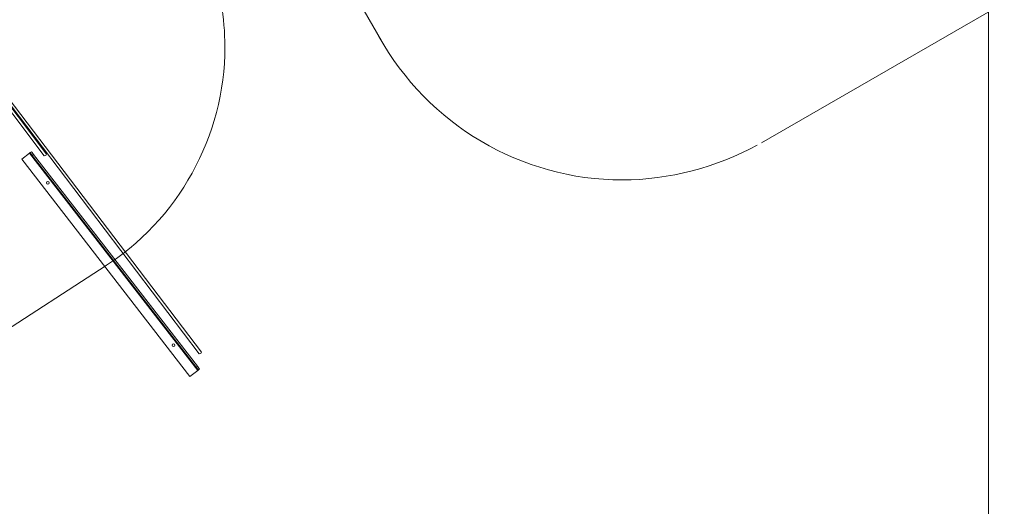
# Model space of a CAD drawing. Units: inches. Extents: x -5 to 215, y 51 to 245.
# Drawn here: x 124 to 180, y 94 to 122 of the extents above; entities that cross this region are included whole.
import ezdxf

# ---------------------------------------------------------------- set-up
doc = ezdxf.new("R2010")
doc.units = ezdxf.units.IN
doc.header["$MEASUREMENT"] = 0
doc.layers.add('Ebene 1', color=7, linetype='Continuous')

# ---------------------------------------------------------------- blocks, each defined once
blk = doc.blocks.new('block 2')
at = {"layer": 'Ebene 1', "color": 168, "lineweight": 9, "true_color": 0x090c05}
for points in [[(144.315, 121.109), (131.066, 144.059)], [(179.216, 144.178), (179.216, 60.89)], [(133.965, 103.212), (108.494, 136.72)], [(183.492, 125.253), (166.172, 115.253)], [(119.548, 121.618), (124.928, 114.499)], [(125.056, 114.595), (120.199, 121.022)], [(120.293, 120.934), (133.838, 103.116)], [(124.076, 114.649), (123.633, 114.307)], [(124.116, 114.68), (124.104, 114.671), (124.076, 114.649)], [(133.748, 102.155), (124.076, 114.649)], [(124.116, 114.68), (124.187, 114.735)], [(124.238, 114.522), (124.151, 114.634), (124.116, 114.68)], [(124.187, 114.735), (124.223, 114.689), (124.309, 114.577)], [(124.309, 114.577), (124.238, 114.522)], [(133.665, 102.344), (124.238, 114.522)], [(133.736, 102.399), (124.309, 114.577)], [(124.928, 114.499), (125.018, 114.513), (125.056, 114.595)], [(133.305, 101.812), (123.633, 114.307)], [(108.962, 95.531), (128.478, 108.195)], [(133.965, 103.212), (133.923, 103.136), (133.838, 103.116)], [(133.748, 102.155), (133.305, 101.812)], [(133.665, 102.344), (133.736, 102.399)], [(133.787, 102.186), (133.751, 102.232), (133.665, 102.344)], [(133.736, 102.399), (133.822, 102.287), (133.858, 102.241)], [(133.787, 102.186), (133.775, 102.177), (133.748, 102.155)], [(133.858, 102.241), (133.787, 102.186)]]:
    blk.add_lwpolyline(points, dxfattribs=at)
for points, knots in [([(128.281, 108.063), (132.617, 110.759), (135.312, 115.622), (135.312, 120.778), (135.312, 122.419), (135.019, 124.118), (134.492, 125.641)], [0, 0, 0, 0, 1, 1, 1, 2, 2, 2, 2]), ([(144.172, 121.359), (146.984, 116.297), (152.36, 113.109), (158.172, 113.109), (160.859, 113.109), (163.609, 113.859), (165.922, 115.109)], [0, 0, 0, 0, 1, 1, 1, 2, 2, 2, 2]), ([(125.134, 112.859), (125.09, 112.859), (125.054, 112.895), (125.054, 112.939), (125.054, 112.983), (125.09, 113.019), (125.134, 113.019), (125.178, 113.019), (125.214, 112.983), (125.214, 112.939), (125.214, 112.895), (125.178, 112.859), (125.134, 112.859), (125.134, 112.859), (125.134, 112.859), (125.134, 112.859)], [0, 0, 0, 0, 1, 1, 1, 2, 2, 2, 3, 3, 3, 4, 4, 4, 5, 5, 5, 5]), ([(132.357, 103.528), (132.313, 103.528), (132.277, 103.564), (132.277, 103.608), (132.277, 103.652), (132.313, 103.688), (132.357, 103.688), (132.401, 103.688), (132.437, 103.652), (132.437, 103.608), (132.437, 103.564), (132.401, 103.528), (132.357, 103.528), (132.357, 103.528), (132.357, 103.528), (132.357, 103.528)], [0, 0, 0, 0, 1, 1, 1, 2, 2, 2, 3, 3, 3, 4, 4, 4, 5, 5, 5, 5])]:
    blk.add_open_spline(points, degree=3, knots=knots, dxfattribs=at)

msp = doc.modelspace()

# ---------------------------------------------------------------- block references
at = {"layer": 'Ebene 1'}
msp.add_blockref('block 2', (0, 0), dxfattribs=at)

doc.saveas('drawing.dxf')
